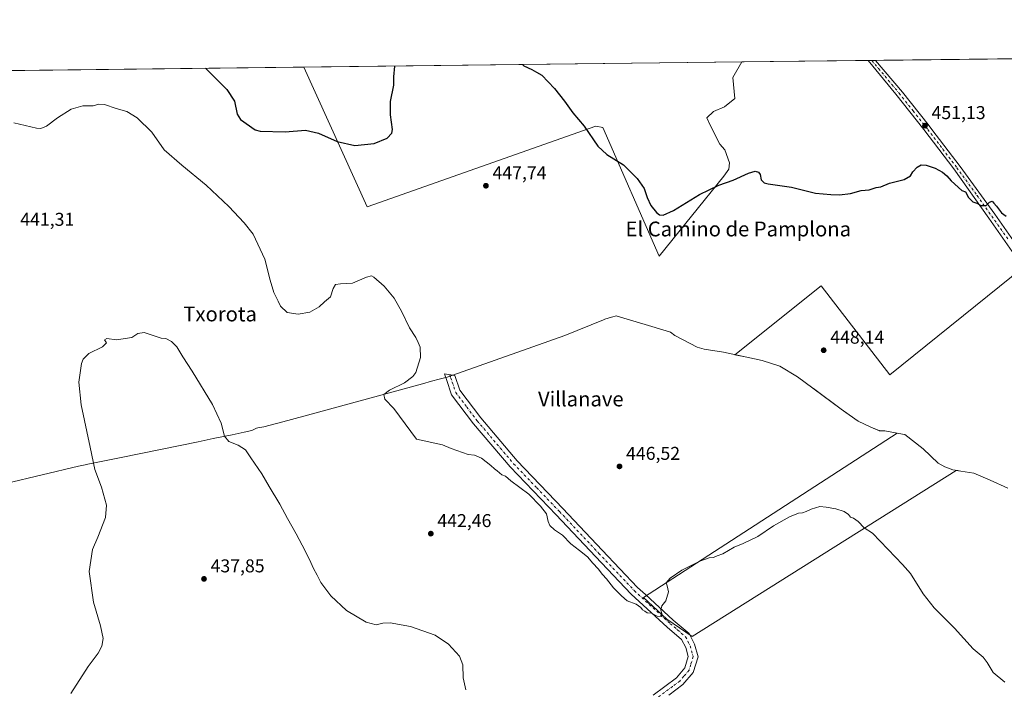
# Model space of a CAD drawing. Units: metres. Extents: x 580347 to 583806, y 4712704 to 4715057.
# Drawn here: x 581446 to 581977, y 4714696 to 4715057 of the extents above; entities that cross this region are included whole.
import ezdxf
from ezdxf.enums import TextEntityAlignment as Align

# ---------------------------------------------------------------- set-up
doc = ezdxf.new("R2010")
doc.units = ezdxf.units.M
doc.header["$MEASUREMENT"] = 0
doc.linetypes.add('DGN Style 4', pattern=[2.638475, 1.318413, -0.659207, 0.001648, -0.659207])
for name, color, linetype, lineweight in [('Comarca CxS', 21, 'Continuous', 0), ('Comunidad Autónoma CxS', 142, 'Continuous', 0), ('Cultivos herbáceos CxS', 92, 'Continuous', 0), ('Cultivos leñosos CxS', 92, 'Continuous', 0), ('Curva de nivel maestra', 30, 'Continuous', 30), ('Curva de nivel normal', 30, 'Continuous', 0), ('Municipio', 91, 'Continuous', 13), ('Municipio CxS', 4, 'Continuous', 0), ('Pista no pavimentada Cxs', 111, 'Continuous', 0), ('Pista no pavimentada eje', 91, 'DGN Style 4', 0), ('Provincia CxS', 1, 'Continuous', 0), ('Punto de cota en terreno', 7, 'Continuous', 0), ('Rótulo de punto de cota en terreno', 7, 'Continuous', 0), ('Suelo desnudo CxS', 253, 'Continuous', 0), ('Texto cartográfico', 7, 'Continuous', 0)]:
    doc.layers.add(name, color=color, linetype=linetype, lineweight=lineweight)
doc.styles.add('Style-Arial', font='txt')

# ---------------------------------------------------------------- blocks, each defined once
blk = doc.blocks.new('*U13')
at = {"layer": 'Cultivos herbáceos CxS', "color": 92, "linetype": 'Continuous', "lineweight": 0}
for points in [[(581102.5144, 4715025.7382, 457.5393), (581599.0893, 4715031.6058, 451.299), (581633.1265, 4714956.2341, 447.2621), (581756.5603, 4714999.7975, 450.5764), (581760.3104, 4714999.1296, 450.7541), (581790.6459, 4714929.5993, 449.127), (581825.5453, 4714972.8208, 450.4126), (581828.2298, 4714976.5792, 450.5452), (581828.4984, 4714980.0691, 450.6464), (581826.0822, 4714987.049, 450.7845), (581823.3976, 4714990.002, 450.7593), (581818.297, 4714999.9349, 451.3582), (581816.4178, 4715004.2302, 451.6166), (581819.9077, 4715007.7202, 451.7099), (581825.8137, 4715010.1363, 451.7498), (581831.4513, 4715014.7, 451.9447), (581830.3775, 4715025.9752, 452.2218), (581835.127, 4715034.3948, 452.4754), (583659.3226, 4715055.9497, 410.4253)], [(581987.1343, 4714923.7841, 448.966), (581915.0945, 4714865.5717, 447.7728), (581877.9841, 4714913.5983, 448.9264), (581831.4347, 4714876.4769, 448.5483), (581837.9697, 4714875.0843, 448.3032), (581846.2391, 4714873.4345, 447.9208), (581855.7895, 4714870.2839, 447.9651), (581865.2094, 4714864.5941, 447.7807), (581873.4891, 4714858.5037, 447.3919), (581873.7935, 4714858.2761, 447.3745), (581888.7785, 4714847.0635, 447.109), (581897.9589, 4714840.6133, 447.1858), (581904.7087, 4714837.4137, 447.293), (581909.3019, 4714835.5113, 447.3184), (581909.4183, 4714835.4633, 447.3192), (581912.3385, 4714835.3833, 447.4666), (581918.9569, 4714834.1657, 447.2748), (581782.1685, 4714745.4911, 445.3066), (581794.8095, 4714733.9027, 444.9079), (581808.5044, 4714724.4215, 444.4133), (581950.7223, 4714813.9643, 447.5635), (581950.7715, 4714814.1039, 447.5628), (581953.3481, 4714813.6931, 447.6328), (581960.3381, 4714812.5325, 447.9035), (581969.1283, 4714808.7327, 447.7339), (581978.6776, 4714804.5731, 447.637)]]:
    blk.add_polyline3d(points, dxfattribs=at)
blk = doc.blocks.new('5PATER')
at = {"layer": 'Suelo desnudo CxS', "linetype": 'Continuous', "lineweight": 0}
h = blk.add_hatch(color=51, dxfattribs=at)
edge = h.paths.add_edge_path()
edge.add_ellipse((0, 0), major_axis=(-0.11, -0.111), ratio=0.999422, start_angle=0, end_angle=360)

msp = doc.modelspace()

# ---------------------------------------------------------------- linework, layer by layer
at = {"layer": 'Comarca CxS', "color": 21, "linetype": 'Continuous', "lineweight": 0, "flags": 128}
msp.add_lwpolyline([(583793.88, 4712743.96), (580373.66, 4712703.52), (580354.36, 4714372.77), (580346.92, 4715016.81), (582763.54, 4715045.37), (583765.98, 4715057.21), (583772.23, 4714539.15), (583774.81, 4714324.92), (583776.22, 4714208.22), (583787.05, 4713310.46)], close=True, dxfattribs=at)
at = {"layer": 'Comunidad Autónoma CxS', "color": 142, "linetype": 'Continuous', "lineweight": 0, "flags": 128}
msp.add_lwpolyline([(583793.88, 4712743.96), (580373.66, 4712703.52), (580354.36, 4714372.77), (580346.92, 4715016.81), (582763.54, 4715045.37), (583765.98, 4715057.21), (583772.23, 4714539.15), (583774.81, 4714324.92), (583776.22, 4714208.22), (583787.05, 4713310.46)], close=True, dxfattribs=at)
at = {"layer": 'Cultivos herbáceos CxS', "color": 92, "linetype": 'Continuous', "lineweight": 0, "extrusion": (0.008838, 0.000104415, 0.999961), "elevation": 6087.13, "flags": 128}
msp.add_lwpolyline([(581808.4, 4715033.78), (581876.69, 4715034.59)], dxfattribs=at)
at = {"layer": 'Cultivos herbáceos CxS', "color": 92, "linetype": 'Continuous', "lineweight": 0, "extrusion": (0.004944, 5.86742e-05, 0.999988), "elevation": 3605.49, "flags": 128}
msp.add_lwpolyline([(581894.06, 4715035), (581895.98, 4715035.02)], dxfattribs=at)
at = {"layer": 'Cultivos herbáceos CxS', "color": 92, "linetype": 'Continuous', "lineweight": 0, "extrusion": (0.005202, 6.14402e-05, 0.999986), "elevation": 3768.69, "flags": 128}
msp.add_lwpolyline([(581895.11, 4715035), (581897.03, 4715035.02)], dxfattribs=at)
at = {"layer": 'Cultivos herbáceos CxS', "color": 92, "linetype": 'Continuous', "lineweight": 0, "extrusion": (0.059693, 0.000705329, 0.998217), "elevation": 38512.62, "flags": 128}
msp.add_lwpolyline([(4707830.86, -636411.01), (4707830.86, -636761.01)], dxfattribs=at)
at = {"layer": 'Cultivos herbáceos CxS', "color": 92, "linetype": 'Continuous', "lineweight": 0, "extrusion": (-0.006395, -7.55648e-05, 0.99998), "elevation": -3624.33, "flags": 128}
msp.add_lwpolyline([(581226.91, 4715027.05), (581590.08, 4715031.35)], dxfattribs=at)
at = {"layer": 'Cultivos herbáceos CxS', "color": 92, "linetype": 'Continuous', "lineweight": 0}
for points in [[(581599.09, 4715031.61, 451.3), (581633.13, 4714956.23, 447.26), (581756.56, 4714999.8, 450.58), (581760.31, 4714999.13, 450.75), (581790.65, 4714929.6, 449.13), (581825.55, 4714972.82, 450.41), (581828.23, 4714976.58, 450.55), (581828.5, 4714980.07, 450.65), (581826.08, 4714987.05, 450.78), (581823.4, 4714990, 450.76), (581818.3, 4714999.93, 451.36), (581816.42, 4715004.23, 451.62), (581819.91, 4715007.72, 451.71), (581825.81, 4715010.14, 451.75), (581831.45, 4715014.7, 451.94), (581830.38, 4715025.98, 452.22), (581835.13, 4715034.39, 452.48)], [(581987.13, 4714923.78, 448.97), (581915.09, 4714865.57, 447.77), (581877.98, 4714913.6, 448.93), (581831.43, 4714876.48, 448.55), (581837.97, 4714875.08, 448.3), (581846.24, 4714873.43, 447.92), (581855.79, 4714870.28, 447.97), (581865.21, 4714864.59, 447.78), (581873.49, 4714858.5, 447.39), (581873.79, 4714858.28, 447.37), (581888.78, 4714847.06, 447.11), (581897.96, 4714840.61, 447.19), (581904.71, 4714837.41, 447.29), (581909.3, 4714835.51, 447.32), (581909.42, 4714835.46, 447.32), (581912.34, 4714835.38, 447.47), (581918.96, 4714834.17, 447.27), (581782.17, 4714745.49, 445.31), (581794.81, 4714733.9, 444.91), (581808.5, 4714724.42, 444.41)], [(581808.5, 4714724.42, 444.41), (581950.72, 4714813.96, 447.56), (581950.77, 4714814.1, 447.56), (581953.35, 4714813.69, 447.63), (581960.34, 4714812.53, 447.9), (581969.13, 4714808.73, 447.73), (581978.68, 4714804.57, 447.64)]]:
    msp.add_polyline3d(points, dxfattribs=at)
at = {"layer": 'Cultivos leñosos CxS', "color": 92, "linetype": 'Continuous', "lineweight": 0, "extrusion": (-0.004983, -5.88831e-05, 0.999988), "elevation": -2724.56, "flags": 128}
msp.add_lwpolyline([(581594.12, 4715031.45), (581830.16, 4715034.24)], dxfattribs=at)
at = {"layer": 'Cultivos leñosos CxS', "color": 92, "linetype": 'Continuous', "lineweight": 0}
msp.add_polyline3d([(581599.09, 4715031.61, 451.3), (581835.13, 4715034.39, 452.48), (581830.38, 4715025.98, 452.22), (581831.45, 4715014.7, 451.94), (581825.81, 4715010.14, 451.75), (581819.91, 4715007.72, 451.71), (581816.42, 4715004.23, 451.62), (581818.3, 4714999.93, 451.36), (581823.4, 4714990, 450.76), (581826.08, 4714987.05, 450.78), (581828.5, 4714980.07, 450.65), (581828.23, 4714976.58, 450.55), (581825.55, 4714972.82, 450.41), (581790.65, 4714929.6, 449.13), (581760.31, 4714999.13, 450.75), (581756.56, 4714999.8, 450.58), (581633.13, 4714956.23, 447.26)], close=True, dxfattribs=at)
for points in [[(581599.09, 4715031.61, 451.3), (581633.13, 4714956.23, 447.26), (581756.56, 4714999.8, 450.58), (581760.31, 4714999.13, 450.75), (581790.65, 4714929.6, 449.13), (581825.55, 4714972.82, 450.41), (581828.23, 4714976.58, 450.55), (581828.5, 4714980.07, 450.65), (581826.08, 4714987.05, 450.78), (581823.4, 4714990, 450.76), (581818.3, 4714999.93, 451.36), (581816.42, 4715004.23, 451.62), (581819.91, 4715007.72, 451.71), (581825.81, 4715010.14, 451.75), (581831.45, 4715014.7, 451.94), (581830.38, 4715025.98, 452.22), (581835.13, 4715034.39, 452.48)], [(581978.68, 4714804.57, 447.64), (581969.13, 4714808.73, 447.73), (581960.34, 4714812.53, 447.9), (581953.35, 4714813.69, 447.63), (581950.77, 4714814.1, 447.56), (581950.72, 4714813.96, 447.56), (581808.5, 4714724.42, 444.41), (581794.81, 4714733.9, 444.91), (581782.17, 4714745.49, 445.31), (581918.96, 4714834.17, 447.27), (581912.34, 4714835.38, 447.47), (581909.42, 4714835.46, 447.32), (581909.3, 4714835.51, 447.32), (581904.71, 4714837.41, 447.29), (581897.96, 4714840.61, 447.19), (581888.78, 4714847.06, 447.11), (581873.79, 4714858.28, 447.37), (581873.49, 4714858.5, 447.39), (581865.21, 4714864.59, 447.78), (581855.79, 4714870.28, 447.97), (581846.24, 4714873.43, 447.92), (581837.97, 4714875.08, 448.3), (581831.43, 4714876.48, 448.55), (581877.98, 4714913.6, 448.93), (581915.09, 4714865.57, 447.77), (581987.13, 4714923.78, 448.97)], [(581987.13, 4714923.78, 448.97), (581915.09, 4714865.57, 447.77), (581877.98, 4714913.6, 448.93), (581831.43, 4714876.48, 448.55), (581837.97, 4714875.08, 448.3), (581846.24, 4714873.43, 447.92), (581855.79, 4714870.28, 447.97), (581865.21, 4714864.59, 447.78), (581873.49, 4714858.5, 447.39), (581873.79, 4714858.28, 447.37), (581888.78, 4714847.06, 447.11), (581897.96, 4714840.61, 447.19), (581904.71, 4714837.41, 447.29), (581909.3, 4714835.51, 447.32), (581909.42, 4714835.46, 447.32), (581912.34, 4714835.38, 447.47), (581918.96, 4714834.17, 447.27), (581782.17, 4714745.49, 445.31), (581794.81, 4714733.9, 444.91), (581808.5, 4714724.42, 444.41)], [(581808.5, 4714724.42, 444.41), (581950.72, 4714813.96, 447.56), (581950.77, 4714814.1, 447.56), (581953.35, 4714813.69, 447.63), (581960.34, 4714812.53, 447.9), (581969.13, 4714808.73, 447.73), (581978.68, 4714804.57, 447.64)]]:
    msp.add_polyline3d(points, dxfattribs=at)
at = {"layer": 'Curva de nivel maestra', "color": 30, "linetype": 'Continuous', "lineweight": 30, "elevation": 450, "flags": 128}
for points in [[(581546.05, 4715030.98), (581551.99, 4715025.18), (581557.48, 4715019.62), (581561.7, 4715013.32), (581563.1, 4715006.24), (581564.77, 4715003.35), (581572.78, 4714997.87), (581575.47, 4714997.04), (581589, 4714996.72), (581600, 4714997.7), (581606.9, 4714996.04), (581617.01, 4714991.44), (581626.53, 4714989.34), (581636.98, 4714990.41), (581643.88, 4714993.24), (581646.41, 4714995.99), (581646.9, 4714997.96), (581645.76, 4715005.9), (581645.67, 4715013.14), (581647.57, 4715021.88), (581647.58, 4715026.31), (581648.11, 4715032.19)], [(581716.85, 4715033), (581717.73, 4715032.36), (581722.04, 4715030.41), (581724.54, 4715028.82), (581727.27, 4715027.25), (581734.21, 4715020.02), (581739.51, 4715013.32), (581744.06, 4715006.9), (581750.21, 4714999.68), (581757.53, 4714989.05), (581762.49, 4714984.41), (581771.37, 4714978.82), (581778.8, 4714971.58), (581782.52, 4714966.07), (581784.18, 4714961.33), (581786.2, 4714957.01), (581789.12, 4714953.27), (581790.84, 4714951.99), (581792.71, 4714951.76), (581798.32, 4714954.25), (581812.46, 4714962.82), (581822.81, 4714967.94), (581830.49, 4714970.63), (581838.77, 4714974.42), (581842.37, 4714975.42), (581844.26, 4714975), (581845.07, 4714973.78), (581845.7, 4714970.85), (581847.33, 4714969.22), (581849.47, 4714968.62), (581862.03, 4714966.79), (581874.96, 4714963.54), (581883.14, 4714962.9), (581887.85, 4714962.67), (581893.8, 4714963.38), (581899.57, 4714965.1), (581903.9, 4714965.48), (581907.57, 4714966.64), (581910.23, 4714967.08), (581914.9, 4714968.98), (581922.67, 4714971.05), (581926.19, 4714973.05), (581927.5, 4714975.22), (581929.78, 4714977.72), (581931.9, 4714978.88), (581934.57, 4714978.75), (581939.52, 4714977.16), (581943.4, 4714974.92), (581945.77, 4714972.92), (581948.05, 4714970.2), (581953.84, 4714964.98), (581955.77, 4714964.36), (581957.43, 4714961.34), (581959.75, 4714959.01), (581962.51, 4714958), (581964.12, 4714956.94), (581966.9, 4714956.92), (581968.75, 4714958.7), (581970.23, 4714959.25), (581971.06, 4714958.21), (581972.5, 4714956.65), (581975.25, 4714953.07), (581977.81, 4714951.22)]]:
    msp.add_lwpolyline(points, dxfattribs=at)
at = {"layer": 'Curva de nivel normal', "color": 30, "linetype": 'Continuous', "lineweight": 0, "flags": 128}
for points, elevation in [([(581442.67, 4715001.48), (581454.89, 4714998.74), (581457.2, 4714998.57), (581460.21, 4714999.76), (581466.2, 4715004.34), (581473.58, 4715008.86), (581479.91, 4715010.69), (581485.36, 4715010.81), (581488.51, 4715011.56), (581491.58, 4715011.38), (581497.72, 4715009.32), (581503.63, 4715007.61), (581509.09, 4715004.35), (581517.07, 4714996.54), (581523.78, 4714986.92), (581533.28, 4714978.75), (581546.42, 4714967.89), (581558.48, 4714956.49), (581566.91, 4714947.54), (581571.7, 4714941.5), (581578.06, 4714928), (581580.81, 4714916.74), (581582.85, 4714909.99), (581585.16, 4714905.3), (581586.47, 4714902.61), (581590.02, 4714899.32), (581595.96, 4714898.29), (581602.33, 4714899.46), (581607.35, 4714902.38), (581610.24, 4714904.97), (581613.4, 4714907.72), (581614.89, 4714912.28), (581616.07, 4714914.3), (581618.74, 4714914.78), (581625.24, 4714915.08), (581632.74, 4714918.38), (581635.43, 4714918.95), (581636.69, 4714918.34), (581642.37, 4714913.54), (581647.73, 4714907.04), (581651.92, 4714899.56), (581655.91, 4714890.89), (581659.34, 4714885.7), (581660.63, 4714883.1), (581661.79, 4714880.5), (581661.96, 4714874.95), (581659.37, 4714866.88), (581657.78, 4714864.67), (581653.36, 4714861.23), (581645.27, 4714857.38), (581642.22, 4714855.03), (581642.76, 4714852.57), (581647.62, 4714847.43), (581659.83, 4714830.97), (581673.81, 4714827.81), (581678.38, 4714825.9), (581687.58, 4714822.72), (581691.08, 4714822.22), (581694.81, 4714820.62), (581699.93, 4714816.74), (581701.77, 4714814.91), (581703.33, 4714813.8), (581705.79, 4714811.6), (581707.76, 4714810.9), (581710.72, 4714808.53), (581720.37, 4714801.17), (581726.65, 4714794.7), (581729.88, 4714790.7), (581730.8, 4714786.52), (581731.71, 4714784.34), (581734.26, 4714782), (581738.46, 4714779.09), (581742.95, 4714774.43), (581747.74, 4714770.88), (581751.9, 4714767.37), (581754.82, 4714763.99), (581757.75, 4714760.98), (581760.11, 4714757.85), (581762.29, 4714755.63), (581766.08, 4714750.79), (581770.38, 4714746.45), (581773.31, 4714743.79), (581778.18, 4714741.99), (581780.69, 4714740.17), (581781.67, 4714738.82), (581782.96, 4714738.11), (581784.13, 4714737.28), (581786.52, 4714737), (581789.64, 4714735.4), (581791.63, 4714735.17), (581792.06, 4714736.92), (581791.58, 4714738.72), (581792.02, 4714740.97), (581794.17, 4714743.72), (581795.61, 4714748.56), (581794.98, 4714751.77), (581794.41, 4714753.34), (581796.57, 4714755.96), (581802.9, 4714760.2), (581812.57, 4714765.14), (581817.57, 4714766.82), (581819.9, 4714767.04), (581821.9, 4714767.97), (581824.9, 4714769.09), (581831.09, 4714772.7), (581835.99, 4714774.7), (581843.76, 4714778.41), (581852.23, 4714784.1), (581860.94, 4714789.06), (581865.73, 4714790.99), (581867.94, 4714791.2), (581869.9, 4714791.83), (581872.57, 4714793.18), (581877.23, 4714794.68), (581880.63, 4714794.32), (581885.97, 4714793.34), (581890.38, 4714791.87), (581892.77, 4714790.25), (581893.74, 4714788.9), (581895.46, 4714788.28), (581898.03, 4714786.52), (581901.26, 4714783.08), (581905.63, 4714780.16), (581918.14, 4714767.34), (581921.79, 4714763.27), (581926.22, 4714758.5), (581933.06, 4714747.52), (581938.91, 4714739.86), (581949.86, 4714728.9), (581960.02, 4714717.78), (581965.32, 4714713.23), (581967.51, 4714710.36), (581970.79, 4714704.96), (581977.03, 4714699.88)], 445), ([(581473.35, 4714693.72), (581482.64, 4714708.32), (581488.17, 4714715.54), (581490.16, 4714719.18), (581490.78, 4714723.38), (581489.44, 4714730.25), (581485.52, 4714742.96), (581483.3, 4714759.57), (581484.97, 4714771.41), (581487.91, 4714778.01), (581492.08, 4714788.67), (581492.68, 4714795.36), (581489.85, 4714804.99), (581486.31, 4714814.62), (581483.84, 4714826.69), (581478.98, 4714849.38), (581477.71, 4714861.72), (581479.07, 4714871.72), (581479.95, 4714873.99), (581483.06, 4714877.05), (581490.38, 4714880.72), (581492.58, 4714882.83), (581491.57, 4714884.49), (581492.8, 4714885.24), (581497.91, 4714884.58), (581506.24, 4714885.7), (581509.58, 4714887.84), (581512.91, 4714888.45), (581518.91, 4714886.54), (581521.99, 4714885.34), (581524.58, 4714885.16), (581527.72, 4714883.61), (581530.45, 4714880.7), (581533.72, 4714875.34), (581538.88, 4714867.64), (581549.68, 4714849.64), (581554.49, 4714839.63), (581556.26, 4714832.54), (581558.63, 4714829.74), (581563.62, 4714827.64), (581567.62, 4714825.2), (581570.38, 4714820.92), (581576.44, 4714812.16), (581580.3, 4714805.32), (581586.12, 4714795.9), (581590.18, 4714788.19), (581594.96, 4714779.92), (581598.05, 4714773.74), (581602.11, 4714765.97), (581604.14, 4714761.13), (581606.13, 4714757.6), (581608.17, 4714753.65), (581613.52, 4714746.33), (581622.07, 4714738.55), (581632.6, 4714732.28), (581637.94, 4714730.74), (581641.58, 4714731.68), (581645.58, 4714731.77), (581656.55, 4714729.78), (581669.91, 4714725.17), (581676.97, 4714720.36), (581682.87, 4714713.9), (581684.78, 4714709.26), (581685.02, 4714702.1), (581686.45, 4714695.7)], 440)]:
    msp.add_lwpolyline(points, dxfattribs=dict(at, elevation=elevation))
at = {"layer": 'Municipio', "color": 91, "linetype": 'Continuous', "lineweight": 13, "flags": 128}
msp.add_lwpolyline([(581978.68, 4714804.56), (581969.13, 4714808.72), (581960.35, 4714812.52), (581953.35, 4714813.67), (581951.72, 4714813.94), (581949.03, 4714814.37), (581944.7, 4714816.08), (581941.13, 4714818.05), (581932.98, 4714825.79), (581923.16, 4714833.38), (581921.82, 4714833.63), (581912.35, 4714835.37), (581909.42, 4714835.45), (581904.71, 4714837.4), (581897.96, 4714840.6), (581891.23, 4714845.34), (581888.79, 4714847.05), (581873.5, 4714858.49), (581865.22, 4714864.58), (581855.79, 4714870.27), (581846.25, 4714873.42), (581837.98, 4714875.07), (581825.25, 4714877.78), (581814.95, 4714879.52), (581811.13, 4714880.61), (581799.16, 4714886.89), (581796.74, 4714888.63), (581786.68, 4714891.64), (581768.07, 4714897.29), (581767.59, 4714897.43), (581764.89, 4714896.67), (581761.36, 4714895.68), (581760.59, 4714895.37), (581739.77, 4714886.83), (581676.35, 4714864.36), (581675.6, 4714864.1), (581672.04, 4714863.28), (581667.79, 4714862.12), (581663.04, 4714860.82), (581599.07, 4714843.34), (581587.65, 4714840.22), (581577.36, 4714837.52), (581574.23, 4714836.95), (581573.54, 4714836.82), (581571, 4714835.51), (581566.87, 4714834.65), (581560.45, 4714833.31), (581550.15, 4714831.21), (581541.95, 4714829.53), (581500.5, 4714821.06), (581481.64, 4714817.21), (581481.09, 4714817.1), (581477.57, 4714816.38), (581438.28, 4714807.08)], dxfattribs=at)
msp.add_lwpolyline([(581978.68, 4714804.56), (581969.13, 4714808.72), (581960.35, 4714812.52), (581953.35, 4714813.67), (581951.72, 4714813.94), (581949.03, 4714814.37), (581944.7, 4714816.08), (581941.13, 4714818.05), (581932.98, 4714825.79), (581923.16, 4714833.38), (581921.82, 4714833.63), (581912.35, 4714835.37), (581909.42, 4714835.45), (581904.71, 4714837.4), (581897.96, 4714840.6), (581891.23, 4714845.34), (581888.79, 4714847.05), (581873.5, 4714858.49), (581865.22, 4714864.58), (581855.79, 4714870.27), (581846.25, 4714873.42), (581837.98, 4714875.07), (581825.25, 4714877.78), (581814.95, 4714879.52), (581811.13, 4714880.61), (581799.16, 4714886.89), (581796.74, 4714888.63), (581786.68, 4714891.64), (581768.07, 4714897.29), (581767.59, 4714897.43), (581764.89, 4714896.67), (581761.36, 4714895.68), (581760.59, 4714895.37), (581739.77, 4714886.83), (581676.35, 4714864.36), (581675.6, 4714864.1), (581672.04, 4714863.28), (581667.79, 4714862.12), (581663.04, 4714860.82), (581599.07, 4714843.34), (581587.65, 4714840.22), (581577.36, 4714837.52), (581574.23, 4714836.95), (581573.54, 4714836.82), (581571, 4714835.51), (581566.87, 4714834.65), (581560.45, 4714833.31), (581550.15, 4714831.21), (581541.95, 4714829.53), (581500.5, 4714821.06), (581481.64, 4714817.21), (581481.09, 4714817.1), (581477.57, 4714816.38), (581438.28, 4714807.08)], dxfattribs=at)
at = {"layer": 'Municipio CxS', "color": 4, "linetype": 'Continuous', "lineweight": 0, "flags": 128}
for points in [[(580346.92, 4715016.81), (582763.54, 4715045.37)], [(581438.28, 4714807.08), (581477.57, 4714816.38), (581481.09, 4714817.1), (581481.64, 4714817.21), (581500.5, 4714821.06), (581541.95, 4714829.53), (581550.15, 4714831.21), (581560.45, 4714833.31), (581566.87, 4714834.65), (581571, 4714835.51), (581573.54, 4714836.82), (581574.23, 4714836.95), (581577.36, 4714837.52), (581587.65, 4714840.22), (581599.07, 4714843.34), (581663.04, 4714860.82), (581667.79, 4714862.12), (581672.04, 4714863.28), (581675.6, 4714864.1), (581676.35, 4714864.36), (581739.77, 4714886.83), (581760.59, 4714895.37), (581761.36, 4714895.68), (581764.89, 4714896.67), (581767.59, 4714897.43), (581768.07, 4714897.29), (581786.68, 4714891.64), (581796.74, 4714888.63), (581799.16, 4714886.89), (581811.13, 4714880.61), (581814.95, 4714879.52), (581825.25, 4714877.78), (581837.98, 4714875.07), (581846.25, 4714873.42), (581855.79, 4714870.27), (581865.22, 4714864.58), (581873.5, 4714858.49), (581888.79, 4714847.05), (581891.23, 4714845.34), (581897.96, 4714840.6), (581904.71, 4714837.4), (581909.42, 4714835.45), (581912.35, 4714835.37), (581921.82, 4714833.63), (581923.16, 4714833.38), (581932.98, 4714825.79), (581941.13, 4714818.05), (581944.7, 4714816.08), (581949.03, 4714814.37), (581951.72, 4714813.94), (581953.35, 4714813.67), (581960.35, 4714812.52), (581969.13, 4714808.72), (581978.68, 4714804.56)], [(581978.68, 4714804.56), (581969.13, 4714808.72), (581960.35, 4714812.52), (581953.35, 4714813.67), (581951.72, 4714813.94), (581949.03, 4714814.37), (581944.7, 4714816.08), (581941.13, 4714818.05), (581932.98, 4714825.79), (581923.16, 4714833.38), (581921.82, 4714833.63), (581912.35, 4714835.37), (581909.42, 4714835.45), (581904.71, 4714837.4), (581897.96, 4714840.6), (581891.23, 4714845.34), (581888.79, 4714847.05), (581873.5, 4714858.49), (581865.22, 4714864.58), (581855.79, 4714870.27), (581846.25, 4714873.42), (581837.98, 4714875.07), (581825.25, 4714877.78), (581814.95, 4714879.52), (581811.13, 4714880.61), (581799.16, 4714886.89), (581796.74, 4714888.63), (581786.68, 4714891.64), (581768.07, 4714897.29), (581767.59, 4714897.43), (581764.89, 4714896.67), (581761.36, 4714895.68), (581760.59, 4714895.37), (581739.77, 4714886.83), (581676.35, 4714864.36), (581675.6, 4714864.1), (581672.04, 4714863.28), (581667.79, 4714862.12), (581663.04, 4714860.82), (581599.07, 4714843.34), (581587.65, 4714840.22), (581577.36, 4714837.52), (581574.23, 4714836.95), (581573.54, 4714836.82), (581571, 4714835.51), (581566.87, 4714834.65), (581560.45, 4714833.31), (581550.15, 4714831.21), (581541.95, 4714829.53), (581500.5, 4714821.06), (581481.64, 4714817.21), (581481.09, 4714817.1), (581477.57, 4714816.38), (581438.28, 4714807.08)]]:
    msp.add_lwpolyline(points, dxfattribs=at)
at = {"layer": 'Pista no pavimentada Cxs', "color": 111, "linetype": 'Continuous', "lineweight": 0, "extrusion": (0.042057, 0.000499013, 0.999115), "elevation": 27277.82, "flags": 128}
msp.add_lwpolyline([(4707799.48, -637219.52), (4707799.48, -637223.36)], dxfattribs=at)
at = {"layer": 'Pista no pavimentada Cxs', "color": 111, "linetype": 'Continuous', "lineweight": 0}
for points in [[(581986.1, 4714925.01, 449.13), (581968.4, 4714950.09, 449.88), (581949.47, 4714976.76, 450.62), (581933.32, 4714997.94, 451.11), (581918.22, 4715016.99, 451.55), (581903.41, 4715035.2, 452.15), (581903.41, 4715035.2, 452.15), (581907.25, 4715035.25, 451.99), (581921.8, 4715018.1, 451.56), (581935.67, 4715000.68, 451.37), (581937.69, 4714998.02, 451.28), (581952.91, 4714977.96, 450.78), (581971.56, 4714952.33, 450.17), (581989.29, 4714927.2, 449.29)], [(582120.11, 4714721.02, 442.98), (582119.87, 4714725.03, 443.03), (582119.07, 4714728.94, 442.92), (582115.54, 4714734.41, 443.18), (582112.95, 4714738.22, 443.27), (582094.85, 4714765.17, 444.25), (582075.42, 4714793.97, 445.12), (582055.52, 4714822.77, 445.9), (582037.53, 4714849.25, 446.5), (582021.62, 4714872.96, 447.31), (582004.01, 4714898.43, 448.11), (581988.02, 4714922.15, 449.31), (581986.1, 4714925.01, 449.13), (581968.4, 4714950.09, 449.88), (581949.47, 4714976.76, 450.62), (581933.32, 4714997.94, 451.11), (581918.22, 4715016.99, 451.55), (581903.41, 4715035.2, 452.15)], [(581907.25, 4715035.25, 451.99), (581921.8, 4715018.1, 451.56), (581935.67, 4715000.68, 451.37), (581937.69, 4714998.02, 451.28), (581952.91, 4714977.96, 450.78), (581971.56, 4714952.33, 450.17), (581989.29, 4714927.2, 449.29), (582007.21, 4714900.61, 448.37), (582024.82, 4714875.14, 447.46), (582040.73, 4714851.42, 446.67), (582058.72, 4714824.95, 446.02), (582078.62, 4714796.15, 445.36), (582098.06, 4714767.33, 444.94), (582116.05, 4714740.53, 443.19), (582121.21, 4714734.26, 442.83), (582125.37, 4714732.67, 442.52), (582128.74, 4714732.62, 442.29), (582132.65, 4714733.32, 441.98)], [(581787.36, 4714692.83, 440.63), (581799.99, 4714702.22, 442.33), (581804.49, 4714707.54, 442.98), (581806.36, 4714713.63, 443.52), (581804.97, 4714718.52, 444.1), (581802.76, 4714722.91, 444.43), (581794.95, 4714729.5, 445.58), (581775.49, 4714747.37, 445.91), (581756.31, 4714767.54, 445.8), (581735.13, 4714790.13, 445.79), (581710.3, 4714815.94, 445.95), (581690.58, 4714839.22, 446.78), (581678.69, 4714854.91, 446.95), (581675.87, 4714863.13, 446.28), (581674.84, 4714866.11, 446.38), (581680.41, 4714865.34, 446.1), (581683.17, 4714857.3, 446.72), (581694.49, 4714842.35, 448.12), (581714.02, 4714819.3, 446.5), (581738.77, 4714793.58, 445.8), (581759.96, 4714770.98, 445.72), (581779.01, 4714750.95, 445.42), (581783.2, 4714747.1, 445.41), (581798.27, 4714733.26, 445.04), (581806.78, 4714726.08, 444.49), (581807.18, 4714725.29, 444.44), (581809.66, 4714720.35, 444.54), (581811.58, 4714713.58, 444.26), (581808.98, 4714705.08, 443.75), (581803.44, 4714698.54, 442.96), (581795.8, 4714692.86, 441.2)], [(581787.36, 4714692.83, 440.63), (581799.99, 4714702.22, 442.33), (581804.49, 4714707.54, 442.98), (581806.36, 4714713.63, 443.52), (581804.97, 4714718.52, 444.1), (581802.76, 4714722.91, 444.43), (581794.95, 4714729.5, 445.58), (581775.49, 4714747.37, 445.91), (581756.31, 4714767.54, 445.8), (581735.13, 4714790.13, 445.79), (581710.3, 4714815.94, 445.95), (581690.58, 4714839.22, 446.78), (581678.69, 4714854.91, 446.95), (581675.87, 4714863.13, 446.28), (581674.84, 4714866.11, 446.38), (581680.41, 4714865.34, 446.1), (581683.17, 4714857.3, 446.72), (581694.49, 4714842.35, 448.12), (581714.02, 4714819.3, 446.5), (581738.77, 4714793.58, 445.8), (581759.96, 4714770.98, 445.72), (581779.01, 4714750.95, 445.42), (581783.2, 4714747.1, 445.41), (581798.27, 4714733.26, 445.04), (581806.78, 4714726.08, 444.49), (581807.18, 4714725.29, 444.44), (581809.66, 4714720.35, 444.54), (581811.58, 4714713.58, 444.26), (581808.98, 4714705.08, 443.75), (581803.44, 4714698.54, 442.96), (581795.8, 4714692.86, 441.2)]]:
    msp.add_polyline3d(points, dxfattribs=at)
at = {"layer": 'Pista no pavimentada eje', "color": 91, "linetype": 'DGN Style 4', "lineweight": 0}
for points in [[(581905.33, 4715035.22, 452.07), (581908.9, 4715030.84, 451.96), (581916.18, 4715022.26, 451.69), (581920.01, 4715017.55, 451.56), (581927.56, 4715008.02, 451.36), (581934.5, 4714999.31, 451.22), (581935.51, 4714997.98, 451.2), (581943.58, 4714987.39, 450.86), (581951.19, 4714977.36, 450.69), (581952.76, 4714975.16, 450.66), (581962.08, 4714962.34, 450.22), (581969.98, 4714951.21, 450.02), (581978.83, 4714938.67, 449.54)], [(581677.63, 4714865.73, 445.98), (581678.14, 4714864.24, 446.1), (581680.93, 4714856.11, 446.77), (581686.88, 4714848.26, 447.28), (581692.54, 4714840.79, 447.13), (581712.16, 4714817.62, 446.3), (581724.58, 4714804.72, 446.04), (581736.95, 4714791.86, 445.82), (581758.14, 4714769.26, 445.8), (581777.25, 4714749.16, 445.56), (581796.61, 4714731.38, 445.17), (581800.52, 4714728.09, 445.01), (581804.87, 4714724.3, 444.44), (581806.08, 4714721.91, 444.3), (581807.32, 4714719.44, 444.08), (581808.97, 4714713.61, 443.76), (581807.67, 4714709.36, 443.16), (581806.74, 4714706.31, 443.22), (581803.97, 4714703.04, 443.02), (581801.72, 4714700.38, 442.51), (581797.9, 4714697.54, 441.61), (581791.39, 4714692.65, 440.82), (581789.56, 4714691.37, 440.67)]]:
    msp.add_polyline3d(points, dxfattribs=at)
at = {"layer": 'Provincia CxS', "color": 1, "linetype": 'Continuous', "lineweight": 0, "flags": 128}
msp.add_lwpolyline([(583793.88, 4712743.96), (580373.66, 4712703.52), (580354.36, 4714372.77), (580346.92, 4715016.81), (582763.54, 4715045.37), (583765.98, 4715057.21), (583772.23, 4714539.15), (583774.81, 4714324.92), (583776.22, 4714208.22), (583787.05, 4713310.46)], close=True, dxfattribs=at)

# ---------------------------------------------------------------- block references
at = {"layer": 'Cultivos herbáceos CxS', "color": 92, "linetype": 'Continuous', "lineweight": 0}
msp.add_blockref('*U13', (0, 0), dxfattribs=at)
at = {"layer": 'Punto de cota en terreno', "color": 7, "linetype": 'Continuous', "lineweight": 0, "xscale": 10, "yscale": 10, "zscale": 10}
for p in [(581933.99, 4715000.05, 451.13), (581697.22, 4714967.64, 447.74), (581879.35, 4714878.89, 448.14), (581769.24, 4714816.23, 446.52), (581667.49, 4714779.95, 442.46), (581545.18, 4714755.54, 437.85)]:
    msp.add_blockref('5PATER', p, dxfattribs=at)

# ---------------------------------------------------------------- texts
at = {"layer": 'Rótulo de punto de cota en terreno', "color": 7, "linetype": 'Continuous', "lineweight": 0, "style": 'Style-Arial'}
for s, p in [('451,13', (581937.52, 4715003.58)), ('447,74', (581700.75, 4714971.17)), ('441,31', (581446.08, 4714946.02)), ('448,14', (581882.88, 4714882.42)), ('446,52', (581772.77, 4714819.76)), ('442,46', (581671.02, 4714783.48)), ('437,85', (581548.71, 4714759.07))]:
    msp.add_text(s, height=7, dxfattribs=at).set_placement(p)
at = {"layer": 'Texto cartográfico', "color": 7, "linetype": 'Continuous', "lineweight": 0, "style": 'Style-Arial'}
for s, p in [('El Camino de Pamplona', (581833.3, 4714944.3)), ('Txorota', (581553.87, 4714898.45)), ('Villanave', (581748.38, 4714852.6))]:
    msp.add_text(s, height=8, dxfattribs=at).set_placement(p, align=Align.MIDDLE_CENTER)

doc.saveas('drawing.dxf')
